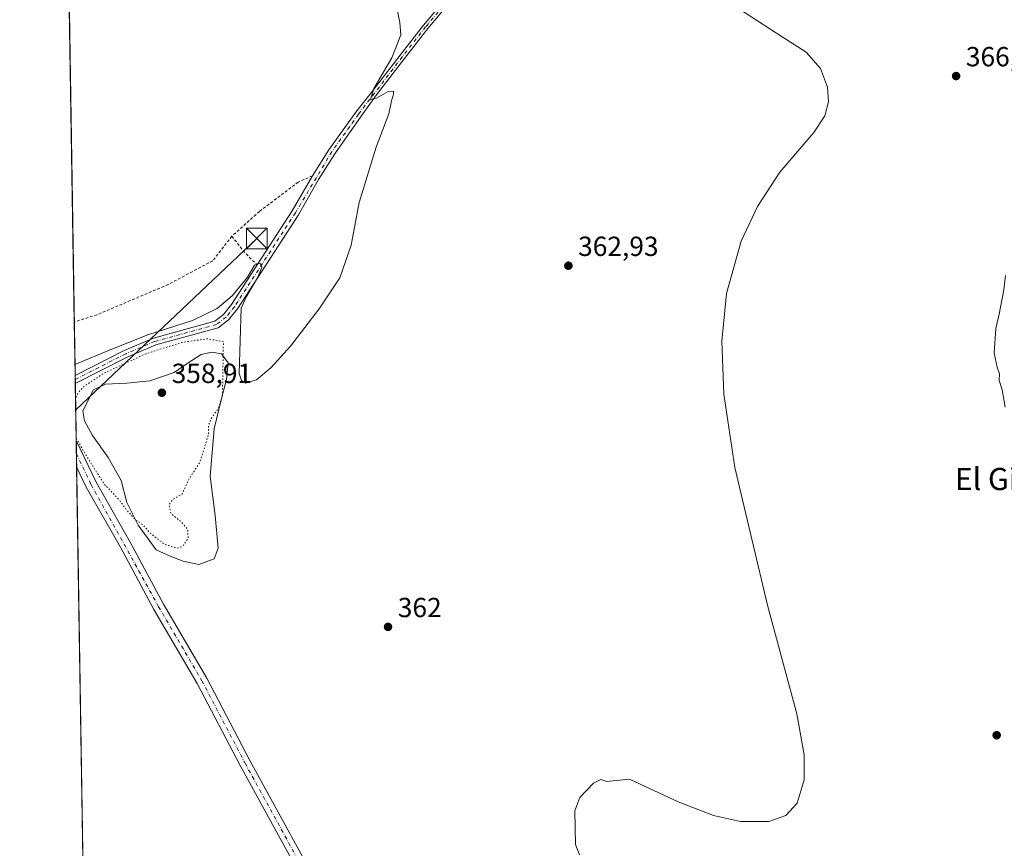
# Model space of a CAD drawing. Units: metres. Extents: x 611745 to 615222, y 4673804 to 4676172.
# Drawn here: x 611745 to 612102, y 4674680 to 4674980 of the extents above; entities that cross this region are included whole.
import ezdxf
from ezdxf.enums import TextEntityAlignment as Align

# ---------------------------------------------------------------- set-up
doc = ezdxf.new("R2010")
doc.units = ezdxf.units.M
doc.header["$MEASUREMENT"] = 0
for name, pattern in [('DGN Style 2', [1.6480167562047852, 0.988810053722871, -0.6592067024819142]), ('DGN Style 4', [2.6384748266838614, 1.318413404963828, -0.6592067024819142, 0.001648016756204785, -0.6592067024819142]), ('DGN Style 5', [1.1536117293433497, 0.4944050268614355, -0.6592067024819142])]:
    doc.linetypes.add(name, pattern=pattern)
for name, color, linetype, lineweight in [('Alambrada', 7, 'DGN Style 2', 0), ('Camino Cxs', 7, 'Continuous', 0), ('Camino eje', 30, 'DGN Style 4', 13), ('Comarca CxS', 21, 'Continuous', 0), ('Comunidad Autónoma CxS', 142, 'Continuous', 0), ('Cultivos herbáceos CxS', 92, 'Continuous', 0), ('Curva de nivel maestra', 30, 'Continuous', 30), ('Curva de nivel normal', 30, 'Continuous', 0), ('Curva de nivel normal depresión', 30, 'DGN Style 5', 0), ('Estanque Cxs', 5, 'Continuous', 0), ('Municipio CxS', 4, 'Continuous', 0), ('Pista no pavimentada Cxs', 111, 'Continuous', 0), ('Pista no pavimentada eje', 91, 'DGN Style 4', 0), ('Provincia CxS', 1, 'Continuous', 0), ('Punto de cota en terreno', 7, 'Continuous', 0), ('Rótulo de punto de cota en terreno', 7, 'Continuous', 0), ('Tendido', 6, 'Continuous', 0), ('Texto cartográfico', 7, 'Continuous', 0), ('Torre de tendido puntual', 7, 'Continuous', 0)]:
    doc.layers.add(name, color=color, linetype=linetype, lineweight=lineweight)
doc.styles.add('Style-Arial', font='txt')

# ---------------------------------------------------------------- blocks, each defined once
blk = doc.blocks.new('*U12')
at = {"layer": 'Cultivos herbáceos CxS', "color": 92, "linetype": 'Continuous', "lineweight": 0}
blk.add_polyline3d([(611770.9634999996, 4674511.3663, 372.8285000000033), (611748.1683, 4675947.3038, 355.5899000000064)], dxfattribs=at)
blk = doc.blocks.new('5PATER')
at = {"layer": 'Punto de cota en terreno', "linetype": 'Continuous', "lineweight": 0}
h = blk.add_hatch(color=51, dxfattribs=at)
edge = h.paths.add_edge_path()
edge.add_ellipse((0, 0), major_axis=(-0.1095731443231308, -0.1110710700762829), ratio=0.9994222409660322, start_angle=0, end_angle=360)
blk = doc.blocks.new('5TTEND')
at = {"layer": 'Curva de nivel maestra', "color": 7, "linetype": 'Continuous', "lineweight": 0}
for p, q in [((-0.375, 0.3754), (0.375, -0.3746)), ((0.3720000000000001, 0.3784000000000001), (-0.3720000000000001, -0.3776))]:
    blk.add_line(p, q, dxfattribs=at)
at = {"layer": 'Curva de nivel maestra', "color": 7, "linetype": 'Continuous', "lineweight": 0, "flags": 128}
blk.add_lwpolyline([(-0.375, -0.3746), (0.375, -0.3746), (0.375, 0.3754), (-0.375, 0.3754), (-0.3720000000000001, -0.3776)], dxfattribs=at)

msp = doc.modelspace()

# ---------------------------------------------------------------- linework, layer by layer
at = {"layer": 'Alambrada', "color": 7, "linetype": 'DGN Style 2', "lineweight": 0, "extrusion": (0.3397493414114928, 0.3515409633991955, 0.87234702731357), "elevation": 1851599.212666596, "flags": 128}
msp.add_lwpolyline([(2808857.059836942, -3303170.514997583), (2808849.453529684, -3303169.344788921), (2808843.196906646, -3303169.198129314)], dxfattribs=at)
at = {"layer": 'Alambrada', "color": 7, "linetype": 'DGN Style 2', "lineweight": 0}
for points in [[(611851.5301000001, 4674923.630100001, 359.7142000000022), (611846.3601000002, 4674921.340100001, 359.383600000001), (611832.3201000001, 4674910.710100001, 359.2909999999974), (611822.3400999998, 4674901.7501, 359.3874000000069)], [(611822.3400999998, 4674901.7501, 359.3874000000069), (611815.4200999998, 4674892.850099999, 359.8117999999959), (611799.2801000001, 4674884.2301, 359.7912999999971), (611773.4801000003, 4674873.280099999, 359.9100999999937), (611765.2600999996, 4674870.640100001, 359.6781000000047)]]:
    msp.add_polyline3d(points, dxfattribs=at)
at = {"layer": 'Camino Cxs', "color": 7, "linetype": 'Continuous', "lineweight": 0, "extrusion": (-0.0007174315100834847, 0.04513660303138971, 0.9989805665571354), "elevation": 210927.9092144836, "flags": 128}
msp.add_lwpolyline([(-685984.147799988, -4659763.887159902), (-685984.147799988, -4659766.822322427)], dxfattribs=at)
at = {"layer": 'Camino Cxs', "color": 7, "linetype": 'Continuous', "lineweight": 0}
for points in [[(611851.5224000001, 4674923.626700001, 359.7136000000028), (611851.5301000001, 4674923.640100001, 359.713699999993), (611857.4801000003, 4674933.110099999, 359.7765000000072), (611867.2707000002, 4674946.664100001, 360.0111000000034), (611873.2176999999, 4674954.1657, 360.1555999999982), (611883.2747, 4674967.398499999, 360.2872999999963), (611891.7562999995, 4674978.265500001, 360.6074999999983), (611903.3136999998, 4674992.031300001, 361.0099000000046), (611908.9412000002, 4674999.474099999, 361.8365000000049)], [(611904.8781000003, 4674990.784299999, 361.1330000000016), (611893.3108999999, 4674977.006899999, 360.7627000000066), (611884.8592999997, 4674966.178099999, 360.4741999999969), (611874.8076999999, 4674952.952500001, 360.3793000000005), (611869.1394999997, 4674945.2959, 360.2670999999973), (611859.6700999998, 4674931.6501, 360.130799999999), (611853.7901, 4674922.280099999, 360.0434999999998), (611846.4700999996, 4674909.540100001, 360.0372999999963), (611824.3800999997, 4674875.4101, 360.2878000000055), (611821.1601, 4674871.4901, 360.5454000000027), (611817.4001000002, 4674868.5701, 360.6603999999934), (611794.8000999996, 4674862.3201, 360.5255000000034), (611784.4301000005, 4674857.940099999, 360.4591999999975), (611765.6140000002, 4674848.3421, 360.402700000006), (611765.5674999999, 4674851.2739, 360.2703000000038), (611783.3201000001, 4674860.3301, 360.196299999996), (611793.9401000004, 4674864.8101, 360.1907000000065), (611816.2001, 4674870.970100001, 360.5368000000017), (611819.3101000005, 4674873.390100001, 360.4383999999991), (611822.2500999998, 4674876.970100001, 360.2989999999991), (611844.2200999996, 4674910.9101, 359.7690000000002), (611851.5301000001, 4674923.640100001, 359.713699999993), (611857.4801000003, 4674933.110099999, 359.7765000000072), (611867.2707000002, 4674946.664100001, 360.0111000000034), (611873.2176999999, 4674954.1657, 360.1555999999982), (611883.2747, 4674967.398499999, 360.2872999999963), (611891.7562999995, 4674978.265500001, 360.6074999999983), (611903.3136999998, 4674992.031300001, 361.0099000000046)], [(611904.8781000003, 4674990.784299999, 361.1330000000016), (611893.3108999999, 4674977.006899999, 360.7627000000066), (611884.8592999997, 4674966.178099999, 360.4741999999969), (611874.8076999999, 4674952.952500001, 360.3793000000005), (611869.1394999997, 4674945.2959, 360.2670999999973), (611859.6700999998, 4674931.6501, 360.130799999999), (611853.7901, 4674922.280099999, 360.0434999999998), (611846.4700999996, 4674909.540100001, 360.0372999999963), (611824.3800999997, 4674875.4101, 360.2878000000055), (611821.1601, 4674871.4901, 360.5454000000027), (611817.4001000002, 4674868.5701, 360.6603999999934), (611794.8000999996, 4674862.3201, 360.5255000000034), (611784.4301000005, 4674857.940099999, 360.4591999999975), (611765.6140000002, 4674848.3421, 360.402700000006)], [(611765.5674000002, 4674851.2739, 360.270199999999), (611783.3201000001, 4674860.3301, 360.196299999996), (611793.9401000004, 4674864.8101, 360.1907000000065), (611816.2001, 4674870.970100001, 360.5368000000017), (611819.3101000005, 4674873.390100001, 360.4383999999991), (611822.2500999998, 4674876.970100001, 360.2989999999991), (611844.2200999996, 4674910.9101, 359.7690000000002), (611851.5224000001, 4674923.626700001, 359.7136000000028)]]:
    msp.add_polyline3d(points, dxfattribs=at)
at = {"layer": 'Camino eje', "color": 30, "linetype": 'DGN Style 4', "lineweight": 13}
msp.add_polyline3d([(611909.8337000003, 4674998.996300001, 361.7844999999944), (611904.0959000001, 4674991.4077, 361.0673999999999), (611892.5336999996, 4674977.636299999, 360.6962000000058), (611884.0669, 4674966.7883, 360.3751000000047), (611874.0126999998, 4674953.5591, 360.2636000000057), (611868.2050999999, 4674945.9801, 360.1325999999972), (611858.5751, 4674932.380100001, 359.9481999999989), (611845.3450999996, 4674910.225099999, 359.9006999999983), (611823.3151000004, 4674876.190099999, 360.3151000000071), (611820.2351000002, 4674872.440099999, 360.5237000000052), (611816.8000999996, 4674869.770099999, 360.607799999998), (611794.3701, 4674863.565099999, 360.3751000000047), (611783.8750999998, 4674859.1351, 360.3413), (611765.5908000004, 4674849.808, 360.3368999999948)], dxfattribs=at)
at = {"layer": 'Comarca CxS', "color": 21, "linetype": 'Continuous', "lineweight": 0}
msp.add_3dface([(615221.8000008553, 4673858.979983266), (611782.2000008293, 4673803.539983263), (611745.4800008298, 4676116.649983237), (615183.9100008548, 4676172.139983238)], dxfattribs=at)
at = {"layer": 'Comunidad Autónoma CxS', "color": 142, "linetype": 'Continuous', "lineweight": 0}
msp.add_3dface([(615221.8000008553, 4673858.979983266), (611782.2000008293, 4673803.539983263), (611745.4800008298, 4676116.649983237), (615183.9100008548, 4676172.139983238)], dxfattribs=at)
at = {"layer": 'Cultivos herbáceos CxS', "color": 92, "linetype": 'Continuous', "lineweight": 0, "extrusion": (0.0001605004504627795, -0.0101105242343631, 0.9999488744627456), "elevation": -46807.63648347379, "flags": 128}
msp.add_lwpolyline([(611765.1944028399, 4674636.323437167), (611757.6013265576, 4675114.615283935)], dxfattribs=at)
at = {"layer": 'Cultivos herbáceos CxS', "color": 92, "linetype": 'Continuous', "lineweight": 0, "extrusion": (-0.0002650448361569656, 0.01669782466300571, 0.9998605464777367), "elevation": 78257.56110195769, "flags": 128}
msp.add_lwpolyline([(-685883.1563488437, -4663896.624287786), (-685883.1563488436, -4663915.995628716)], dxfattribs=at)
at = {"layer": 'Cultivos herbáceos CxS', "color": 92, "linetype": 'Continuous', "lineweight": 0, "extrusion": (-0.002002361578728302, 0.1259769055076518, 0.9920311536573962), "elevation": 588055.3629619788, "flags": 128}
msp.add_lwpolyline([(-685984.1462830609, -4627320.459632244), (-685984.1462830608, -4627321.937494261)], dxfattribs=at)
at = {"layer": 'Cultivos herbáceos CxS', "color": 92, "linetype": 'Continuous', "lineweight": 0, "extrusion": (-0.001994952818703091, 0.1255107844244058, 0.9920902495017384), "elevation": 585880.870610086, "flags": 128}
msp.add_lwpolyline([(-685984.1493169139, -4627594.804026139), (-685984.1493169138, -4627596.281800124)], dxfattribs=at)
at = {"layer": 'Cultivos herbáceos CxS', "color": 92, "linetype": 'Continuous', "lineweight": 0, "extrusion": (0.0001293259874832347, -0.008147261371648366, 0.9999668021524171), "elevation": -37647.82468433389, "flags": 128}
msp.add_lwpolyline([(611765.8905102015, 4674676.089622777), (611765.5622884118, 4674696.766209021)], dxfattribs=at)
at = {"layer": 'Cultivos herbáceos CxS', "color": 92, "linetype": 'Continuous', "lineweight": 0, "extrusion": (-0.0001709794716725027, 0.01076967136773774, 0.9999419907897914), "elevation": 50601.8502583329, "flags": 128}
msp.add_lwpolyline([(611766.0704410409, 4674549.037568071), (611765.994832271, 4674553.799744252)], dxfattribs=at)
at = {"layer": 'Cultivos herbáceos CxS', "color": 92, "linetype": 'Continuous', "lineweight": 0, "extrusion": (-4.300981569415087e-05, 0.002708708124664928, 0.999996330518493), "elevation": 12996.58171695771, "flags": 128}
msp.add_lwpolyline([(611766.1083253671, 4674800.088922144), (611766.0327248122, 4674804.850139611)], dxfattribs=at)
at = {"layer": 'Cultivos herbáceos CxS', "color": 92, "linetype": 'Continuous', "lineweight": 0, "extrusion": (-0.0006539494686861878, 0.0411943583897106, 0.9991509381404556), "elevation": 192535.9411692054, "flags": 128}
msp.add_lwpolyline([(-685891.1671374332, -4660236.429895943), (-685891.1671374333, -4660543.506075157)], dxfattribs=at)
at = {"layer": 'Curva de nivel normal', "color": 30, "linetype": 'Continuous', "lineweight": 0, "flags": 128}
for points, elevation in [([(611882.0599999996, 4674984.4001), (611883.2599999999, 4674979.280099999), (611883.5599999996, 4674974.800100001), (611880.3099999996, 4674966.470100001), (611873.75, 4674955.360099999), (611872.5599999996, 4674951.3301), (611874.7999999998, 4674951.780099999), (611878.9900000002, 4674954.200099999), (611880.8799999999, 4674954.3101), (611880.9600000001, 4674953.290100001), (611880.2300000006, 4674950.800100001), (611879.25, 4674946.140100001), (611874.6200000001, 4674934.0101), (611868.4100000003, 4674914.020099999), (611865.5499999998, 4674898.470100001), (611861.4199999999, 4674886.640100001), (611853.9699999997, 4674875.440099999), (611843.5599999996, 4674861.9101), (611836.5099999999, 4674854.0101), (611831.2199999997, 4674849.6801), (611827.25, 4674848.520099999), (611825.8700000001, 4674849.4001), (611825.0300000003, 4674851.9901), (611825.7000000002, 4674875.610099999), (611827.79, 4674880.1501), (611831.6799999997, 4674886.690099999), (611833.2400000002, 4674890.460100001), (611832.6600000003, 4674891.960100001), (611830.5, 4674891.210100001), (611828.0499999998, 4674886.9101), (611822.5700000003, 4674880.270099999), (611817.0800000001, 4674875.5101), (611808.1200000001, 4674871.1601), (611791.9100000003, 4674865.950099999), (611778.9100000003, 4674860.800100001), (611765.5049000002, 4674855.2202)], 360), ([(611948.3499999996, 4674677.5001), (611946.8399999999, 4674681.2601), (611946.5800000001, 4674693.380100001), (611948.4100000003, 4674698.220100001), (611953.3099999996, 4674703.5001), (611956.0199999996, 4674704.800100001), (611958.2199999997, 4674704.0801), (611966.4500000002, 4674704.860099999), (611983.9900000002, 4674696.6801), (611996.7999999998, 4674691.770099999), (612006.6799999997, 4674689.590100001), (612016.9400000004, 4674689.520099999), (612023.0099999999, 4674691.780099999), (612027.1600000003, 4674696.200099999), (612029.7199999997, 4674704.610099999), (612029.6699999999, 4674713.6801), (612026.9900000002, 4674728.5601), (612016.3899999997, 4674767.9301), (612004.5599999996, 4674817.920100001), (612000.5800000001, 4674844.460100001), (611999.8099999996, 4674863.6801), (612001.5300000003, 4674881.0101), (612006.8099999996, 4674899.940099999), (612012.7300000006, 4674912.5801), (612020.8499999996, 4674924.960100001), (612033.1799999997, 4674939.350099999), (612037.1500000004, 4674945.4301), (612038.4600000001, 4674950.460100001), (612038.1299999999, 4674955.840100001), (612035.5899999999, 4674962.5701), (612030.4000000004, 4674968.4801), (612021.6699999999, 4674974.090100001), (612003.8499999996, 4674985.670100001)], 365), ([(612102.5999999996, 4674887.4801), (612101.9900000002, 4674882.290100001), (612100.3499999996, 4674873.520099999), (612099.1799999997, 4674868.2601), (612098.5199999996, 4674859.290100001), (612099.5800000001, 4674854.2301), (612100.4299999997, 4674851.8301), (612100.3899999997, 4674849.450099999), (612101.3700000001, 4674846.030099999), (612102.4600000001, 4674839.8101)], 370)]:
    msp.add_lwpolyline(points, dxfattribs=dict(at, elevation=elevation))
at = {"layer": 'Curva de nivel normal depresión', "color": 30, "linetype": 'DGN Style 5', "lineweight": 0, "elevation": 360, "flags": 128}
msp.add_lwpolyline([(611765.9292000001, 4674828.491800001), (611770.0099999999, 4674821.590100001), (611776.04, 4674811.960100001), (611781.5300000003, 4674806.120100001), (611784.0999999996, 4674802.690099999), (611787.2000000002, 4674799.120100001), (611790.0800000001, 4674797.140100001), (611792.8799999999, 4674794.030099999), (611797.9600000001, 4674790.020099999), (611802.5, 4674788.640100001), (611804.5199999996, 4674789.3301), (611806.5, 4674792.220100001), (611806.3700000001, 4674795.440099999), (611803.8799999999, 4674798.350099999), (611800.3399999999, 4674801.0801), (611799.5599999996, 4674804.270099999), (611800.8700000001, 4674806.200099999), (611804.3200000003, 4674808.290100001), (611806.75, 4674813.4901), (611810.7300000006, 4674819.8201), (611813.9199999999, 4674829.8201), (611813.8700000001, 4674833.1601), (611814.9299999997, 4674835.8201), (611817.4600000001, 4674839.2501), (611818.9400000004, 4674843.9901), (611819.2800000003, 4674863.4801), (611813.5899999999, 4674864.5801), (611803.9600000001, 4674863.190099999), (611791.25, 4674859.1601), (611775.8099999996, 4674851.9901), (611768.8700000001, 4674847.390100001), (611766.6299999999, 4674844.950099999), (611765.7038000004, 4674842.689200001)], dxfattribs=at)
at = {"layer": 'Estanque Cxs', "color": 5, "linetype": 'Continuous', "lineweight": 0}
msp.add_polyline3d([(611815.9600999998, 4674784.8101, 361.3466999999946), (611810.3400999998, 4674782.7401, 361.2692999999999), (611804.7100999998, 4674783.920100001, 361.0344000000041), (611799.9801000003, 4674785.700099999, 361.0651999999973), (611794.9501, 4674788.0601, 361.2200000000012), (611788.4401000004, 4674796.950099999, 360.7317999999942), (611784.3000999996, 4674805.2301, 360.039300000004), (611782.2200999996, 4674813.2301, 359.6555999999982), (611777.4901000002, 4674821.520099999, 359.6070000000037), (611771.8701, 4674829.5101, 359.7486000000063), (611768.9101, 4674834.840100001, 359.8965999999928), (611768.3201000001, 4674838.390100001, 360.0500000000029), (611772.1601, 4674846.090100001, 360.2369999999937), (611776.6001000004, 4674848.1601, 360.1581000000006), (611784.3000999996, 4674848.460100001, 359.6889999999985), (611792.5800999999, 4674849.340100001, 359.357999999993), (611801.4600999998, 4674852.300100001, 359.4689000000071), (611806.1901000004, 4674855.5601, 359.860400000005), (611811.2200999996, 4674858.8201, 359.8742000000057), (611815.0701000001, 4674859.700099999, 359.820000000007), (611818.6201, 4674859.110099999, 359.8476999999984), (611820.9901000002, 4674855.860099999, 360.0752999999968), (611820.4001000002, 4674849.940099999, 359.9688000000024), (611818.3300999999, 4674841.940099999, 359.7324999999983), (611815.9600999998, 4674831.880100001, 360.2746999999945), (611814.4801000003, 4674814.710100001, 360.4706000000006), (611816.2500999998, 4674800.5001, 360.6410000000033), (611817.4401000004, 4674788.6601, 361.2002000000066)], close=True, dxfattribs=at)
msp.add_polyline3d([(611815.9600999998, 4674784.8101, 361.3466999999946), (611810.3400999998, 4674782.7401, 361.2692999999999), (611804.7100999998, 4674783.920100001, 361.0344000000041), (611799.9801000003, 4674785.700099999, 361.0651999999973), (611794.9501, 4674788.0601, 361.2200000000012), (611788.4401000004, 4674796.950099999, 360.7317999999942), (611784.3000999996, 4674805.2301, 360.039300000004), (611782.2200999996, 4674813.2301, 359.6555999999982), (611777.4901000002, 4674821.520099999, 359.6070000000037), (611771.8701, 4674829.5101, 359.7486000000063), (611768.9101, 4674834.840100001, 359.8965999999928), (611768.3201000001, 4674838.390100001, 360.0500000000029), (611772.1601, 4674846.090100001, 360.2369999999937), (611776.6001000004, 4674848.1601, 360.1581000000006), (611784.3000999996, 4674848.460100001, 359.6889999999985), (611792.5800999999, 4674849.340100001, 359.357999999993), (611801.4600999998, 4674852.300100001, 359.4689000000071), (611806.1901000004, 4674855.5601, 359.860400000005), (611811.2200999996, 4674858.8201, 359.8742000000057), (611815.0701000001, 4674859.700099999, 359.820000000007), (611818.6201, 4674859.110099999, 359.8476999999984), (611820.9901000002, 4674855.860099999, 360.0752999999968), (611820.4001000002, 4674849.940099999, 359.9688000000024), (611818.3300999999, 4674841.940099999, 359.7324999999983), (611815.9600999998, 4674831.880100001, 360.2746999999945), (611814.4801000003, 4674814.710100001, 360.4706000000006), (611816.2500999998, 4674800.5001, 360.6410000000033), (611817.4401000004, 4674788.6601, 361.2002000000066), (611815.9600999998, 4674784.8101, 361.3466999999946)], dxfattribs=at)
at = {"layer": 'Municipio CxS', "color": 4, "linetype": 'Continuous', "lineweight": 0}
msp.add_3dface([(615221.8000008553, 4673858.979983266), (611782.2000008293, 4673803.539983263), (611745.4800008298, 4676116.649983237), (615183.9100008548, 4676172.139983238)], dxfattribs=at)
at = {"layer": 'Pista no pavimentada Cxs', "color": 111, "linetype": 'Continuous', "lineweight": 0, "extrusion": (-2.933577460886971e-05, 0.001847668760498588, 0.9999982926283244), "elevation": 8979.8027967342, "flags": 128}
msp.add_lwpolyline([(611766.1037045387, 4674809.531024734), (611765.9525040232, 4674819.05414099)], dxfattribs=at)
at = {"layer": 'Pista no pavimentada Cxs', "color": 111, "linetype": 'Continuous', "lineweight": 0}
for points in [[(611765.9422000004, 4674827.666200001, 360.2170000000042), (611773.1401000004, 4674812.600099999, 360.3129000000045), (611785.5301000001, 4674790.880100001, 361.0056000000041), (611797.5500999996, 4674768.370100001, 361.2862000000023), (611813.2200999996, 4674741.550100001, 361.4131000000052), (611828.8701, 4674711.690099999, 362.1189000000013), (611866.6101000002, 4674642.720100001, 363.247199999998), (611874.0701000001, 4674627.0801, 363.4783000000025), (611881.3000999996, 4674614.470100001, 363.8411000000052), (611888.5100999996, 4674601.3101, 364.1092000000062), (611902.0500999996, 4674575.7501, 365.5516000000061), (611902.619, 4674574.701500001, 365.5636999999988), (611915.2625000002, 4674556.7849, 366.155700000003), (611925.3165999996, 4674544.719900001, 366.8929000000062), (611937.3816999998, 4674538.052400001, 367.3601999999955), (611947.4358000001, 4674534.559900001, 367.9159999999974), (611964.1575999996, 4674532.337300001, 368.5393999999943), (611975.1727, 4674530.845699999, 368.9291999999987), (611999.0800999999, 4674529.840100001, 369.4073999999964), (612028.3800999997, 4674528.0101, 369.8781000000017), (612082.8000999996, 4674524.8301, 370.7799999999988), (612117.1201, 4674523.290100001, 371.4894000000059), (612125.6479000002, 4674522.780400001, 371.7828000000009)], [(611863.1201, 4674640.8101, 363.1940000000032), (611825.3701, 4674709.8101, 362.3723000000027), (611809.7500999998, 4674739.620100001, 361.562699999995), (611794.0900999998, 4674766.4301, 361.1052999999956), (611782.0601000005, 4674788.960100001, 360.6858000000066), (611769.6201, 4674810.7501, 360.3227999999945), (611766.0933999997, 4674818.143100001, 360.2345999999961), (611765.9423000002, 4674827.666200001, 360.2170000000042), (611773.1401000004, 4674812.600099999, 360.3129000000045), (611785.5301000001, 4674790.880100001, 361.0056000000041), (611797.5500999996, 4674768.370100001, 361.2862000000023), (611813.2200999996, 4674741.550100001, 361.4131000000052), (611828.8701, 4674711.690099999, 362.1189000000013), (611866.6101000002, 4674642.720100001, 363.247199999998)], [(611930.5301000001, 4674533.5801, 367.5893999999971), (611926.6801000005, 4674535.3201, 367.4519), (611921.3701, 4674539.0601, 367.3448000000063), (611917.2100999998, 4674542.7301, 367.6301999999997), (611913.5100999996, 4674547.440099999, 369.2934999999998), (611904.8901000004, 4674562.6501, 366.2339000000065), (611898.7401000002, 4674573.970100001, 365.767200000002), (611885.2001, 4674599.530099999, 364.1682000000001), (611878.0301000001, 4674612.630100001, 364.0065000000032), (611870.7401000002, 4674625.340100001, 363.5288), (611863.1201, 4674640.8101, 363.1940000000032), (611825.3701, 4674709.8101, 362.3723000000027), (611809.7500999998, 4674739.620100001, 361.562699999995), (611794.0900999998, 4674766.4301, 361.1052999999956), (611782.0601000005, 4674788.960100001, 360.6858000000066), (611769.6201, 4674810.7501, 360.3227999999945), (611766.0933999997, 4674818.143100001, 360.2345999999961)]]:
    msp.add_polyline3d(points, dxfattribs=at)
at = {"layer": 'Pista no pavimentada eje', "color": 91, "linetype": 'DGN Style 4', "lineweight": 0}
msp.add_polyline3d([(611766.0179000003, 4674822.904300001, 360.2293999999966), (611771.3800999997, 4674811.675100001, 360.3334000000032), (611795.8201000001, 4674767.4001, 361.1542000000045), (611811.4851000002, 4674740.585100001, 361.483699999997), (611827.1201, 4674710.7501, 362.163400000005), (611864.8651000002, 4674641.765100001, 363.2140999999974), (611872.4051000001, 4674626.210100001, 363.5207999999984), (611915.0751, 4674548.4901, 367.9026000000013), (611918.5800999999, 4674544.020099999, 367.1315000000032), (611922.5351, 4674540.5351, 367.1190999999963), (611927.6151000002, 4674536.9551, 367.3193000000028), (611931.9433000004, 4674535.002900001, 367.5037000000011)], dxfattribs=at)
at = {"layer": 'Provincia CxS', "color": 1, "linetype": 'Continuous', "lineweight": 0}
msp.add_3dface([(615221.8000008553, 4673858.979983266), (611782.2000008293, 4673803.539983263), (611745.4800008298, 4676116.649983237), (615183.9100008548, 4676172.139983238)], dxfattribs=at)
at = {"layer": 'Tendido', "color": 6, "linetype": 'Continuous', "lineweight": 0, "extrusion": (-0.0007721495583946171, -0.0007315762246243075, 0.9999994342904835), "elevation": -3532.086190765929, "flags": 128}
msp.add_lwpolyline([(611765.8613254601, 4674837.468705212), (611831.4458801125, 4674899.607021839)], dxfattribs=at)

# ---------------------------------------------------------------- block references
at = {"layer": 'Cultivos herbáceos CxS', "color": 92, "linetype": 'Continuous', "lineweight": 0}
msp.add_blockref('*U12', (0, 0), dxfattribs=at)
at = {"layer": 'Punto de cota en terreno', "color": 7, "linetype": 'Continuous', "lineweight": 0, "xscale": 10, "yscale": 10, "zscale": 10}
for p in [(612084.7400000002, 4674959.810000001, 366.820000000007), (611944.2599999999, 4674891.060000001, 362.929999999993), (611797, 4674845, 358.9100000000035), (611878.9299999997, 4674760.109999999, 362), (612099.4400000004, 4674720.83, 366.7299999999959)]:
    msp.add_blockref('5PATER', p, dxfattribs=at)
at = {"layer": 'Torre de tendido puntual', "color": 7, "linetype": 'Continuous', "lineweight": 0, "xscale": 10, "yscale": 10, "zscale": 10}
msp.add_blockref('5TTEND', (611831.3499999996, 4674900.939999999, 360.3856999999989), dxfattribs=at)

# ---------------------------------------------------------------- texts
at = {"layer": 'Rótulo de punto de cota en terreno', "color": 7, "linetype": 'Continuous', "lineweight": 0, "style": 'Style-Arial'}
for s, p in [('366,82', (612088.2677999996, 4674963.3378)), ('362,93', (611947.7878000002, 4674894.5878)), ('358,91', (611800.5278000003, 4674848.527799999)), ('362', (611882.4578, 4674763.637800001))]:
    msp.add_text(s, height=7.000000000000002, dxfattribs=at).set_placement(p)
at = {"layer": 'Texto cartográfico', "color": 7, "linetype": 'Continuous', "lineweight": 0, "style": 'Style-Arial'}
msp.add_text('El Ginestral', height=8, dxfattribs=at).set_placement((612113.2620987804, 4674813.73015), align=Align.MIDDLE_CENTER)

doc.saveas('drawing.dxf')
